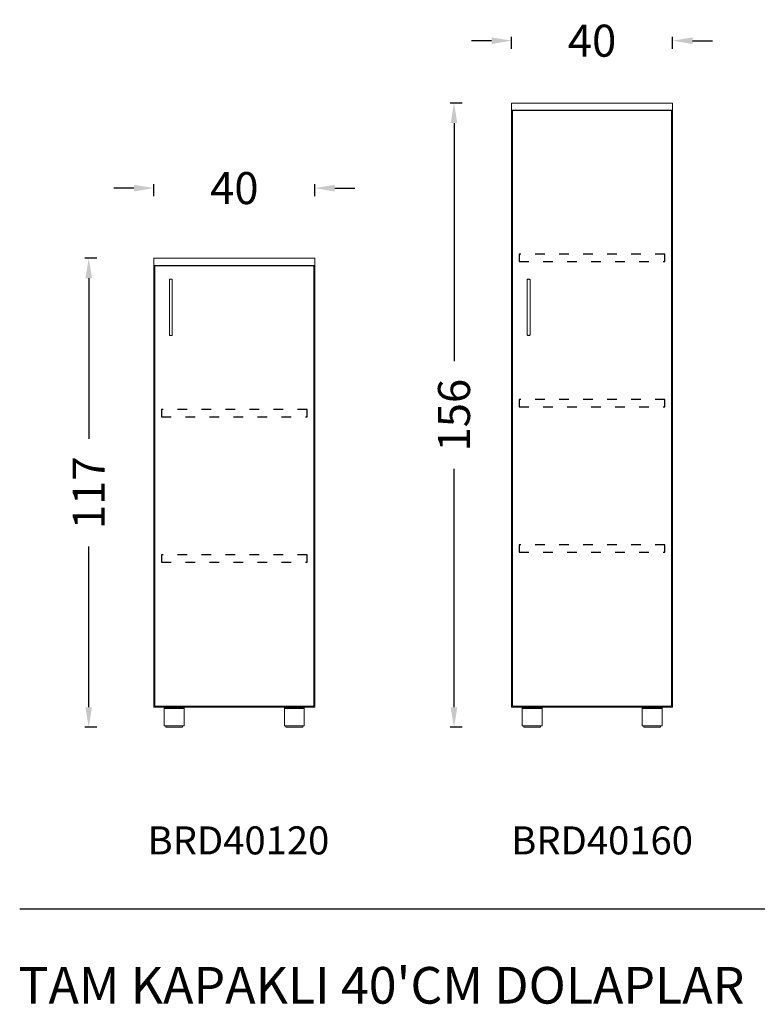
# Model space of a CAD drawing. Units: millimetres. Extents: x -1390 to 10004, y 1185 to 6060.
# Drawn here: x -1390 to 453, y 1323 to 3784 of the extents above; entities that cross this region are included whole.
import ezdxf

# ---------------------------------------------------------------- set-up
doc = ezdxf.new("R2010")
doc.units = ezdxf.units.MM
doc.linetypes.add('ACAD_ISO03W100', pattern=[30, 12, -18])
doc.styles.add('Arial', font='arial.ttf')
doc.styles.add('Century Gothic', font='GOTHIC.TTF', dxfattribs={"height": 60})
doc.dimstyles.new('DİMENTİON', dxfattribs={"dimtxt": 80, "dimasz": 50, "dimexe": 10, "dimexo": 10, "dimgap": 50, "dimtad": 0, "dimdec": 0, "dimlfac": 0.1, "dimzin": 0, "dimdsep": 46, "dimtxsty": 'Arial', "dimcen": 1, "dimclrd": 254, "dimclre": 254, "dimclrt": 254, "dimadec": 0, "dimazin": 0, "dimtfac": 1, "dimtdec": 0, "dimtix": 1, "dimtofl": 0, "dimtmove": 0, "dimatfit": 3, "dimfxl": 0, "dimtolj": 1, "dimtzin": 0, "dimarcsym": 0})

# ---------------------------------------------------------------- blocks, each defined once
blk = doc.blocks.new('*D32')
at = {"color": 254, "lineweight": -2, "ltscale": 2, "transparency": 16777216}
for p, q in [((-160.9, 3711.6), (-160.9, 3741.6)), ((241.1, 3711.6), (241.1, 3741.6)), ((-210.9, 3731.6), (-260.9, 3731.6)), ((291.1, 3731.6), (341.1, 3731.6))]:
    blk.add_line(p, q, dxfattribs=at)
at = {"color": 254, "ltscale": 2, "transparency": 16777216}
for points in [[(-210.9, 3739.9), (-210.9, 3723.2), (-160.9, 3731.6)], [(291.1, 3739.9), (291.1, 3723.2), (241.1, 3731.6)]]:
    blk.add_solid(points, dxfattribs=at)
at = {"layer": 'Defpoints', "color": 0, "ltscale": 2, "transparency": 16777216}
for p in [(-160.9, 3731.6), (-160.9, 3575.7), (241.1, 3575.7)]:
    blk.add_point(p, dxfattribs=at)
at = {"color": 254, "ltscale": 2, "transparency": 16777216, "insert": (40.1, 3731.6), "char_height": 80, "attachment_point": 5, "style": 'Arial'}
blk.add_mtext('\\A1;40', dxfattribs=at)
blk = doc.blocks.new('*D33')
at = {"color": 254, "lineweight": -2, "ltscale": 2, "transparency": 16777216}
for p, q in [((-1054.9, 3343.2), (-1054.9, 3373.2)), ((-652.9, 3343.2), (-652.9, 3373.2)), ((-1104.9, 3363.2), (-1154.9, 3363.2)), ((-602.9, 3363.2), (-552.9, 3363.2))]:
    blk.add_line(p, q, dxfattribs=at)
at = {"color": 254, "ltscale": 2, "transparency": 16777216}
for points in [[(-1104.9, 3371.5), (-1104.9, 3354.8), (-1054.9, 3363.2)], [(-602.9, 3371.5), (-602.9, 3354.8), (-652.9, 3363.2)]]:
    blk.add_solid(points, dxfattribs=at)
at = {"layer": 'Defpoints', "color": 0, "ltscale": 2, "transparency": 16777216}
for p in [(-1054.9, 3363.2), (-1054.9, 3187.7), (-652.9, 3187.7)]:
    blk.add_point(p, dxfattribs=at)
at = {"color": 254, "ltscale": 2, "transparency": 16777216, "insert": (-853.9, 3363.2), "char_height": 80, "attachment_point": 5, "style": 'Arial'}
blk.add_mtext('\\A1;40', dxfattribs=at)
blk = doc.blocks.new('*D34')
at = {"color": 254, "lineweight": -2, "ltscale": 2, "transparency": 16777216}
for p, q in [((-1197.7, 3187.7), (-1227.7, 3187.7)), ((-1217.7, 3137.7), (-1217.7, 2736.4)), ((-1217.7, 2065.7), (-1217.7, 2467.1)), ((-1197.7, 2015.7), (-1227.7, 2015.7))]:
    blk.add_line(p, q, dxfattribs=at)
at = {"color": 254, "ltscale": 2, "transparency": 16777216}
for points in [[(-1226.1, 3137.7), (-1209.4, 3137.7), (-1217.7, 3187.7)], [(-1226.1, 2065.7), (-1209.4, 2065.7), (-1217.7, 2015.7)]]:
    blk.add_solid(points, dxfattribs=at)
at = {"layer": 'Defpoints', "color": 0, "ltscale": 2, "transparency": 16777216}
for p in [(-1054.9, 3187.7), (-1217.7, 2015.7), (-1003.9, 2015.7)]:
    blk.add_point(p, dxfattribs=at)
at = {"color": 254, "ltscale": 2, "transparency": 16777216, "insert": (-1217.7, 2601.7), "char_height": 80, "attachment_point": 5, "rotation": 90, "style": 'Arial'}
blk.add_mtext('\\A1;117', dxfattribs=at)
blk = doc.blocks.new('*D35')
at = {"color": 254, "lineweight": -2, "ltscale": 2, "transparency": 16777216}
for p, q in [((-284.9, 3575.7), (-314.9, 3575.7)), ((-304.9, 3525.7), (-304.9, 2930.3)), ((-304.9, 2065.7), (-304.9, 2661.2)), ((-284.9, 2015.7), (-314.9, 2015.7))]:
    blk.add_line(p, q, dxfattribs=at)
at = {"color": 254, "ltscale": 2, "transparency": 16777216}
for points in [[(-313.3, 3525.7), (-296.6, 3525.7), (-304.9, 3575.7)], [(-313.3, 2065.7), (-296.6, 2065.7), (-304.9, 2015.7)]]:
    blk.add_solid(points, dxfattribs=at)
at = {"layer": 'Defpoints', "color": 0, "ltscale": 2, "transparency": 16777216}
for p in [(-160.9, 3575.7), (-304.9, 2015.7), (-130.8, 2015.7)]:
    blk.add_point(p, dxfattribs=at)
at = {"color": 254, "ltscale": 2, "transparency": 16777216, "insert": (-304.9, 2795.7), "char_height": 80, "attachment_point": 5, "rotation": 90, "style": 'Arial'}
blk.add_mtext('\\A1;156', dxfattribs=at)

msp = doc.modelspace()

# ---------------------------------------------------------------- linework, layer by layer
at = {"lineweight": 15}
for p, q in [((-160.9, 3557.7), (-160.9, 3575.7)), ((241.1, 3575.7), (-160.9, 3575.7)), ((241.1, 3557.7), (241.1, 3575.7)), ((-160.9, 3557.7), (-159.9, 3557.7)), ((-160.9, 2083.7), (-160.9, 3557.7)), ((-159.9, 2083.7), (-159.9, 3557.7)), ((-159.9, 3557.7), (-141.9, 3557.7)), ((-158.4, 2083.7), (-158.4, 3556.7)), ((-158.4, 3556.7), (-141.9, 3556.7)), ((-141.9, 3556.7), (-141.9, 3557.7)), ((-141.9, 3557.7), (222.1, 3557.7)), ((-141.9, 3556.7), (222.1, 3556.7)), ((222.1, 3556.7), (222.1, 3557.7)), ((240.1, 3557.7), (222.1, 3557.7)), ((222.1, 3556.7), (238.6, 3556.7)), ((238.6, 3556.7), (238.6, 2083.7)), ((240.1, 2083.7), (240.1, 3557.7)), ((240.1, 3557.7), (241.1, 3557.7)), ((241.1, 3557.7), (241.1, 2083.7)), ((-1054.9, 3169.7), (-1054.9, 3187.7)), ((-652.9, 3187.7), (-1054.9, 3187.7)), ((-652.9, 3169.7), (-652.9, 3187.7)), ((-1054.9, 2083.7), (-1054.9, 3169.7)), ((-1054.9, 3169.7), (-1053.9, 3169.7)), ((-1053.9, 2083.7), (-1053.9, 3169.7)), ((-1053.9, 3169.7), (-1035.9, 3169.7)), ((-1052.4, 2083.7), (-1052.4, 3168.7)), ((-1052.4, 3168.7), (-1035.9, 3168.7)), ((-1035.9, 3168.7), (-1035.9, 3169.7)), ((-1035.9, 3169.7), (-671.9, 3169.7)), ((-1035.9, 3168.7), (-671.9, 3168.7)), ((-671.9, 3168.7), (-671.9, 3169.7)), ((-653.9, 3169.7), (-671.9, 3169.7)), ((-671.9, 3168.7), (-655.4, 3168.7)), ((-655.4, 3168.7), (-655.4, 2083.7)), ((-653.9, 2083.7), (-653.9, 3169.7)), ((-653.9, 3169.7), (-652.9, 3169.7)), ((-652.9, 3169.7), (-652.9, 2083.7)), ((-1015.8, 3135), (-1015.9, 3134.9)), ((-1015.9, 3134.8), (-1015.9, 3134.9)), ((-1015.9, 3134.7), (-1015.9, 3134.8)), ((-1015.9, 2995.7), (-1015.9, 3134.7)), ((-1015.8, 3135.1), (-1015.8, 3135)), ((-1015.7, 3135.1), (-1015.8, 3135.1)), ((-1015.6, 3135.2), (-1015.7, 3135.1)), ((-1015.7, 3135.1), (-1015.7, 3135.1)), ((-1015.5, 3135.2), (-1015.6, 3135.2)), ((-1015.6, 3135.2), (-1015.6, 3135.2)), ((-1015.6, 3135.2), (-1015.6, 3135.2)), ((-1015.5, 3135.2), (-1015.5, 3135.2)), ((-1015.4, 3135.2), (-1015.5, 3135.2)), ((-1015.4, 3135.2), (-1015.4, 3135.2)), ((-1013.9, 3135.2), (-1015.4, 3135.2)), ((-1014, 3135.1), (-1014.1, 3135)), ((-1014.1, 3135), (-1014.1, 3134.9)), ((-1014.1, 3134.9), (-1014.1, 3134.8)), ((-1014.1, 3134.7), (-1014.1, 3134.8)), ((-1013.9, 3135.2), (-1014, 3135.1)), ((-1014, 3135.1), (-1014, 3135.1)), ((-1013.8, 3135.2), (-1013.9, 3135.2)), ((-1013.7, 3135.2), (-1013.9, 3135.2)), ((-1013.9, 3135.2), (-1013.8, 3135.2)), ((-1013.7, 3135.2), (-1013.8, 3135.2)), ((-1013.6, 3135.2), (-1013.7, 3135.2)), ((-1011.2, 3135.2), (-1013.6, 3135.2)), ((-1011.2, 3135.2), (-1011.1, 3135.2)), ((-1011.1, 3135.2), (-1011, 3135.2)), ((-1010.9, 3135.2), (-1011.1, 3135.2)), ((-1011, 3135.2), (-1010.9, 3135.2)), ((-1011, 3135.2), (-1010.9, 3135.2)), ((-1010.9, 3135.2), (-1010.8, 3135.1)), ((-1009.4, 3135.2), (-1010.9, 3135.2)), ((-1010.8, 3135.1), (-1010.7, 3135)), ((-1010.8, 3135.1), (-1010.8, 3135.1)), ((-1010.7, 3135), (-1010.7, 3134.9)), ((-1010.7, 3134.9), (-1010.7, 3134.8)), ((-1010.6, 3134.7), (-1010.7, 3134.8)), ((-1009.4, 3135.2), (-1009.3, 3135.2)), ((-1009.4, 3135.2), (-1009.4, 3135.2)), ((-1009.3, 3135.2), (-1009.3, 3135.2)), ((-1009.3, 3135.2), (-1009.2, 3135.2)), ((-1009.2, 3135.2), (-1009.1, 3135.2)), ((-1009.2, 3135.2), (-1009.2, 3135.2)), ((-1009.1, 3135.2), (-1009.1, 3135.1)), ((-1009.1, 3135.1), (-1009, 3135.1)), ((-1009.1, 3135.1), (-1009.1, 3135.1)), ((-1009, 3135.1), (-1009, 3135)), ((-1009, 3135), (-1008.9, 3134.9)), ((-1008.9, 3134.9), (-1008.9, 3134.8)), ((-1008.9, 3134.7), (-1008.9, 3134.8)), ((-1008.9, 2995.7), (-1008.9, 3134.7)), ((-121.8, 3135), (-121.9, 3134.9)), ((-121.9, 3134.8), (-121.9, 3134.9)), ((-121.9, 3134.7), (-121.9, 3134.8)), ((-121.9, 2995.7), (-121.9, 3134.7)), ((-121.8, 3135.1), (-121.8, 3135)), ((-121.7, 3135.1), (-121.8, 3135.1)), ((-121.6, 3135.2), (-121.7, 3135.1)), ((-121.7, 3135.1), (-121.7, 3135.1)), ((-121.5, 3135.2), (-121.6, 3135.2)), ((-121.6, 3135.2), (-121.6, 3135.2)), ((-121.6, 3135.2), (-121.6, 3135.2)), ((-121.5, 3135.2), (-121.5, 3135.2)), ((-121.4, 3135.2), (-121.5, 3135.2)), ((-121.4, 3135.2), (-121.4, 3135.2)), ((-119.9, 3135.2), (-121.4, 3135.2)), ((-120, 3135.1), (-120.1, 3135)), ((-120.1, 3135), (-120.1, 3134.9)), ((-120.1, 3134.9), (-120.1, 3134.8)), ((-120.1, 3134.7), (-120.1, 3134.8)), ((-119.9, 3135.1), (-120, 3135.1)), ((-119.9, 3135.2), (-119.9, 3135.1)), ((-119.8, 3135.2), (-119.9, 3135.2)), ((-119.7, 3135.2), (-119.9, 3135.2)), ((-119.9, 3135.2), (-119.8, 3135.2)), ((-119.7, 3135.2), (-119.8, 3135.2)), ((-119.6, 3135.2), (-119.7, 3135.2)), ((-117.2, 3135.2), (-119.6, 3135.2)), ((-117.2, 3135.2), (-117.1, 3135.2)), ((-117.1, 3135.2), (-117, 3135.2)), ((-116.9, 3135.2), (-117.1, 3135.2)), ((-117, 3135.2), (-116.9, 3135.2)), ((-117, 3135.2), (-116.9, 3135.2)), ((-116.9, 3135.2), (-116.8, 3135.1)), ((-115.4, 3135.2), (-116.9, 3135.2)), ((-116.8, 3135.1), (-116.7, 3135)), ((-116.8, 3135.1), (-116.8, 3135.1)), ((-116.7, 3135), (-116.7, 3134.9)), ((-116.7, 3134.9), (-116.6, 3134.8)), ((-116.6, 3134.7), (-116.6, 3134.8)), ((-115.4, 3135.2), (-115.3, 3135.2)), ((-115.4, 3135.2), (-115.4, 3135.2)), ((-115.3, 3135.2), (-115.3, 3135.2)), ((-115.3, 3135.2), (-115.2, 3135.2)), ((-115.2, 3135.2), (-115.1, 3135.2)), ((-115.2, 3135.2), (-115.2, 3135.2)), ((-115.1, 3135.2), (-115.1, 3135.1)), ((-115.1, 3135.1), (-115, 3135.1)), ((-115.1, 3135.1), (-115.1, 3135.1)), ((-115, 3135.1), (-115, 3135)), ((-115, 3135), (-114.9, 3134.9)), ((-114.9, 3134.9), (-114.9, 3134.8)), ((-114.9, 3134.7), (-114.9, 3134.8)), ((-114.9, 2995.7), (-114.9, 3134.7)), ((-1015.9, 2995.7), (-1015.9, 2995.6)), ((-1015.9, 2995.7), (-1015.9, 2995.7)), ((-1015.9, 2995.6), (-1015.8, 2995.5)), ((-1015.8, 2995.5), (-1015.8, 2995.4)), ((-1015.8, 2995.4), (-1015.7, 2995.4)), ((-1015.7, 2995.4), (-1015.7, 2995.4)), ((-1015.7, 2995.4), (-1015.6, 2995.3)), ((-1015.6, 2995.3), (-1015.6, 2995.3)), ((-1015.6, 2995.3), (-1015.6, 2995.3)), ((-1015.6, 2995.3), (-1015.5, 2995.3)), ((-1015.5, 2995.3), (-1015.5, 2995.2)), ((-1015.5, 2995.2), (-1015.4, 2995.2)), ((-1015.4, 2995.2), (-1015.4, 2995.2)), ((-1015.4, 2995.2), (-1013.9, 2995.2)), ((-1014.1, 2995.6), (-1014.1, 2995.7)), ((-1014.1, 2995.7), (-1014.1, 2995.7)), ((-1014.1, 2995.5), (-1014.1, 2995.6)), ((-1014, 2995.4), (-1014.1, 2995.5)), ((-1014, 2995.4), (-1014, 2995.4)), ((-1013.9, 2995.3), (-1014, 2995.4)), ((-1013.8, 2995.3), (-1013.9, 2995.3)), ((-1013.7, 2995.2), (-1013.9, 2995.2)), ((-1013.7, 2995.2), (-1013.8, 2995.3)), ((-1013.6, 2995.2), (-1013.7, 2995.2)), ((-1011.2, 2995.2), (-1013.6, 2995.2)), ((-1011.1, 2995.2), (-1011.2, 2995.2)), ((-1011, 2995.3), (-1011.1, 2995.2)), ((-1011.1, 2995.2), (-1010.9, 2995.2)), ((-1010.9, 2995.3), (-1011, 2995.3)), ((-1010.8, 2995.4), (-1010.9, 2995.3)), ((-1010.9, 2995.2), (-1009.4, 2995.2)), ((-1010.7, 2995.5), (-1010.8, 2995.4)), ((-1010.8, 2995.4), (-1010.8, 2995.4)), ((-1010.7, 2995.7), (-1010.7, 2995.6)), ((-1010.7, 2995.7), (-1010.6, 2995.7)), ((-1010.7, 2995.6), (-1010.7, 2995.5)), ((-1009.3, 2995.2), (-1009.4, 2995.2)), ((-1009.4, 2995.2), (-1009.4, 2995.2)), ((-1009.2, 2995.3), (-1009.3, 2995.3)), ((-1009.3, 2995.3), (-1009.3, 2995.2)), ((-1009.1, 2995.3), (-1009.2, 2995.3)), ((-1009.2, 2995.3), (-1009.2, 2995.3)), ((-1009, 2995.4), (-1009.1, 2995.4)), ((-1009.1, 2995.4), (-1009.1, 2995.4)), ((-1009.1, 2995.4), (-1009.1, 2995.3)), ((-1008.9, 2995.6), (-1009, 2995.5)), ((-1009, 2995.5), (-1009, 2995.4)), ((-1008.9, 2995.7), (-1008.9, 2995.7)), ((-1008.9, 2995.7), (-1008.9, 2995.6)), ((-121.9, 2995.7), (-121.9, 2995.6)), ((-121.9, 2995.7), (-121.9, 2995.7)), ((-121.9, 2995.6), (-121.8, 2995.5)), ((-121.8, 2995.5), (-121.8, 2995.4)), ((-121.8, 2995.4), (-121.7, 2995.4)), ((-121.7, 2995.4), (-121.7, 2995.4)), ((-121.7, 2995.4), (-121.6, 2995.3)), ((-121.6, 2995.3), (-121.6, 2995.3)), ((-121.6, 2995.3), (-121.6, 2995.3)), ((-121.6, 2995.3), (-121.5, 2995.3)), ((-121.5, 2995.3), (-121.5, 2995.2)), ((-121.5, 2995.2), (-121.4, 2995.2)), ((-121.4, 2995.2), (-121.4, 2995.2)), ((-121.4, 2995.2), (-119.9, 2995.2)), ((-120.1, 2995.6), (-120.1, 2995.7)), ((-120.1, 2995.7), (-120.1, 2995.7)), ((-120.1, 2995.5), (-120.1, 2995.6)), ((-120, 2995.4), (-120.1, 2995.5)), ((-119.9, 2995.4), (-120, 2995.4)), ((-119.9, 2995.3), (-119.9, 2995.4)), ((-119.8, 2995.3), (-119.9, 2995.3)), ((-119.7, 2995.2), (-119.9, 2995.2)), ((-119.7, 2995.2), (-119.8, 2995.3)), ((-119.6, 2995.2), (-119.7, 2995.2)), ((-117.2, 2995.2), (-119.6, 2995.2)), ((-117.1, 2995.2), (-117.2, 2995.2)), ((-117, 2995.3), (-117.1, 2995.2)), ((-117.1, 2995.2), (-116.9, 2995.2)), ((-116.9, 2995.3), (-117, 2995.3)), ((-116.8, 2995.4), (-116.9, 2995.3)), ((-116.9, 2995.2), (-115.4, 2995.2)), ((-116.7, 2995.5), (-116.8, 2995.4)), ((-116.8, 2995.4), (-116.8, 2995.4)), ((-116.6, 2995.7), (-116.7, 2995.6)), ((-116.7, 2995.6), (-116.7, 2995.5)), ((-116.6, 2995.7), (-116.6, 2995.7)), ((-115.3, 2995.2), (-115.4, 2995.2)), ((-115.4, 2995.2), (-115.4, 2995.2)), ((-115.2, 2995.3), (-115.3, 2995.3)), ((-115.3, 2995.3), (-115.3, 2995.2)), ((-115.1, 2995.3), (-115.2, 2995.3)), ((-115.2, 2995.3), (-115.2, 2995.3)), ((-115, 2995.4), (-115.1, 2995.4)), ((-115.1, 2995.4), (-115.1, 2995.4)), ((-115.1, 2995.4), (-115.1, 2995.3)), ((-114.9, 2995.6), (-115, 2995.5)), ((-115, 2995.5), (-115, 2995.4)), ((-114.9, 2995.7), (-114.9, 2995.6)), ((-114.9, 2995.7), (-114.9, 2995.7)), ((-1054.9, 2065.7), (-1054.9, 2083.7)), ((-1054.9, 2083.7), (-1053.9, 2083.7)), ((-1052.4, 2083.7), (-1053.9, 2083.7)), ((-1052.4, 2068.7), (-1052.4, 2083.7)), ((-655.4, 2068.7), (-1052.4, 2068.7)), ((-653.9, 2083.7), (-655.4, 2083.7)), ((-655.4, 2083.7), (-655.4, 2068.7)), ((-652.9, 2083.7), (-653.9, 2083.7)), ((-652.9, 2065.7), (-652.9, 2083.7)), ((-159.9, 2083.7), (-160.9, 2083.7)), ((-160.9, 2065.7), (-160.9, 2083.7)), ((-159.9, 2083.7), (-158.4, 2083.7)), ((-158.4, 2068.7), (-158.4, 2083.7)), ((238.6, 2068.7), (-158.4, 2068.7)), ((238.6, 2083.7), (240.1, 2083.7)), ((238.6, 2083.7), (238.6, 2068.7)), ((241.1, 2083.7), (240.1, 2083.7)), ((241.1, 2065.7), (241.1, 2083.7)), ((-1054.9, 2065.7), (-1028.8, 2065.7)), ((-1028.8, 2065.7), (-1028.8, 2063.2)), ((-979, 2065.7), (-1028.8, 2065.7)), ((-1028.8, 2063.2), (-979, 2063.2)), ((-1028.8, 2062.7), (-1028.8, 2019.7)), ((-1028.8, 2062.7), (-979, 2062.7)), ((-979, 2065.7), (-979, 2063.2)), ((-979, 2065.7), (-728.8, 2065.7)), ((-979, 2062.7), (-979, 2019.7)), ((-728.8, 2065.7), (-728.8, 2063.2)), ((-679, 2065.7), (-728.8, 2065.7)), ((-679, 2063.2), (-728.8, 2063.2)), ((-728.8, 2062.7), (-728.8, 2019.7)), ((-679, 2062.7), (-728.8, 2062.7)), ((-679, 2065.7), (-679, 2063.2)), ((-679, 2065.7), (-652.9, 2065.7)), ((-679, 2062.7), (-679, 2019.7)), ((-160.9, 2065.7), (-134.8, 2065.7)), ((-134.8, 2065.7), (-134.8, 2063.2)), ((-134.8, 2065.7), (-85, 2065.7)), ((-134.8, 2063.2), (-85, 2063.2)), ((-134.8, 2062.7), (-134.8, 2019.7)), ((-134.8, 2062.7), (-85, 2062.7)), ((-85, 2065.7), (-85, 2063.2)), ((-85, 2065.7), (165.2, 2065.7)), ((-85, 2062.7), (-85, 2019.7)), ((165.2, 2065.7), (165.2, 2063.2)), ((215, 2065.7), (165.2, 2065.7)), ((215, 2063.2), (165.2, 2063.2)), ((165.2, 2062.7), (165.2, 2019.7)), ((215, 2062.7), (165.2, 2062.7)), ((215, 2065.7), (215, 2063.2)), ((215, 2065.7), (241.1, 2065.7)), ((215, 2062.7), (215, 2019.7)), ((-1024.8, 2019.7), (-1028.8, 2019.7)), ((-1024.8, 2019.7), (-1024.8, 2015.7)), ((-1024.8, 2019.7), (-983, 2019.7)), ((-983, 2019.7), (-983, 2015.7)), ((-979, 2019.7), (-983, 2019.7)), ((-724.8, 2019.7), (-728.8, 2019.7)), ((-724.8, 2019.7), (-724.8, 2015.7)), ((-683, 2019.7), (-724.8, 2019.7)), ((-683, 2019.7), (-683, 2015.7)), ((-683, 2019.7), (-679, 2019.7)), ((-130.8, 2019.7), (-134.8, 2019.7)), ((-130.8, 2019.7), (-130.8, 2015.7)), ((-130.8, 2019.7), (-89, 2019.7)), ((-89, 2019.7), (-89, 2015.7)), ((-85, 2019.7), (-89, 2019.7)), ((169.2, 2019.7), (165.2, 2019.7)), ((169.2, 2019.7), (169.2, 2015.7)), ((211, 2019.7), (169.2, 2019.7)), ((211, 2019.7), (211, 2015.7)), ((211, 2019.7), (215, 2019.7)), ((-1024.8, 2015.7), (-983, 2015.7)), ((-724.8, 2015.7), (-683, 2015.7)), ((-130.8, 2015.7), (-89, 2015.7)), ((169.2, 2015.7), (211, 2015.7))]:
    msp.add_line(p, q, dxfattribs=at)
at = {"color": 251, "ltscale": 4}
msp.add_line((-1390.2, 1561.7), (2171.2, 1561.7), dxfattribs=at)
at = {"linetype": 'ACAD_ISO03W100', "ltscale": 2}
for points in [[(-141.9, 3179.7), (222.1, 3179.7), (222.1, 3197.7), (-141.9, 3197.7)], [(-141.9, 2816.7), (222.1, 2816.7), (222.1, 2834.7), (-141.9, 2834.7)], [(-1035.9, 2791.7), (-671.9, 2791.7), (-671.9, 2809.7), (-1035.9, 2809.7)], [(-141.9, 2453.7), (222.1, 2453.7), (222.1, 2471.7), (-141.9, 2471.7)], [(-1035.9, 2428.7), (-671.9, 2428.7), (-671.9, 2446.7), (-1035.9, 2446.7)]]:
    msp.add_lwpolyline(points, close=True, dxfattribs=at)

# ---------------------------------------------------------------- texts
at = {"color": 251, "lineweight": 9, "true_color": 0x636466, "char_height": 100, "attachment_point": 1, "style": 'Century Gothic'}
for s, insert, width in [('{\\H0.7x;BRD40120}', (-1070.6, 1768), 597.82), ('{\\H0.7x;BRD40160}', (-161.9, 1768), 597.82), ("{\\fCentury Gothic|b1|i0|c162|p34;\\H0.91667x;TAM KAPAKLI 40'CM DOLAPLAR}", (-1393.2, 1416.7), 3304.625)]:
    msp.add_mtext(s, dxfattribs=dict(at, insert=insert, width=width))

# ---------------------------------------------------------------- dimensions: what is measured, and where the dimension line sits
at = {"color": 251, "ltscale": 2}
for base, p1, p2, picture, middle in [((-160.9, 3731.6), (241.1, 3575.7), (-160.9, 3575.7), '*D32', (40.1, 3731.6)), ((-1054.9, 3363.2), (-652.9, 3187.7), (-1054.9, 3187.7), '*D33', (-853.9, 3363.2))]:
    dim = msp.add_linear_dim(base=base, p1=p1, p2=p2, dimstyle='DİMENTİON', override={"dimfxl": 20}, dxfattribs=at)
    dim.commit()
    dim.dimension.update_dxf_attribs({"geometry": picture, "text_midpoint": middle})
for base, p1, p2, picture, middle in [((-304.9, 2015.7), (-160.9, 3575.7), (-130.8, 2015.7), '*D35', (-304.9, 2795.7)), ((-1217.7, 2015.7), (-1054.9, 3187.7), (-1003.9, 2015.7), '*D34', (-1217.7, 2601.7))]:
    dim = msp.add_linear_dim(base=base, p1=p1, p2=p2, angle=90, dimstyle='DİMENTİON', override={"dimfxl": 20}, dxfattribs=at)
    dim.commit()
    dim.dimension.update_dxf_attribs({"geometry": picture, "text_midpoint": middle})

doc.saveas('drawing.dxf')
